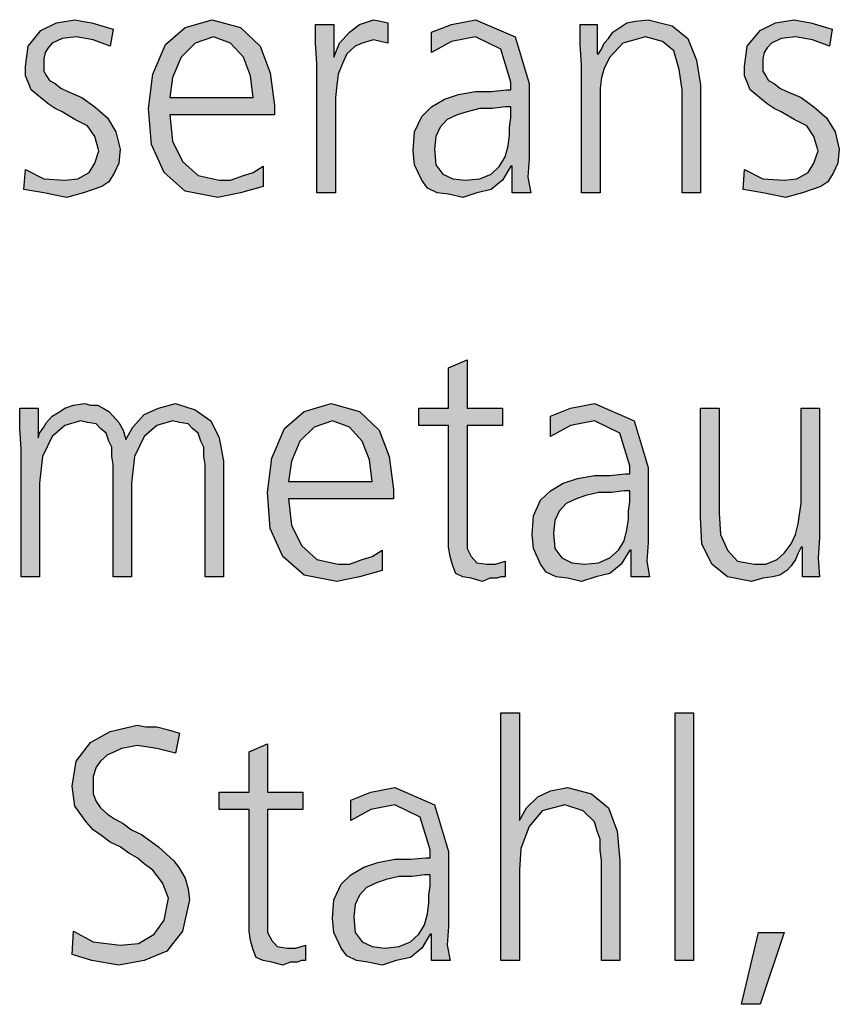
# Model space of a CAD drawing. Units: millimetres. Extents: x 14730 to 26963, y 9817 to 18761.
# Drawn here: x 18784 to 18994, y 15585 to 15837 of the extents above; entities that cross this region are included whole.
import ezdxf

# ---------------------------------------------------------------- set-up
doc = ezdxf.new("R2010")
doc.units = ezdxf.units.MM
doc.layers.add('1', color=7, linetype='Continuous')

msp = doc.modelspace()

# ---------------------------------------------------------------- hatches: boundary and pattern name
at = {"layer": '1', "linetype": 'Continuous'}
for points in [[(18785.4, 15798.64), (18790.12, 15796.24), (18795.56, 15795.84), (18798.83, 15796.24), (18801.73, 15797.84), (18803.19, 15800.24), (18804.27, 15803.43), (18803.19, 15807.03), (18801.37, 15809.83), (18798.1, 15811.43), (18794.84, 15813.43), (18793.02, 15814.23), (18791.21, 15815.43), (18789.76, 15816.63), (18788.31, 15817.83), (18786.85, 15819.02), (18786.13, 15821.02), (18785.4, 15822.62), (18785.4, 15825.02), (18786.13, 15830.22), (18789.39, 15834.21), (18793.39, 15836.21), (18798.1, 15837.01), (18799.92, 15836.61), (18802.46, 15836.21), (18805, 15835.41), (18807.9, 15834.61), (18807.18, 15830.22), (18802.82, 15831.82), (18798.47, 15832.62), (18794.84, 15832.22), (18792.3, 15831.02), (18791.21, 15829.82), (18790.48, 15828.62), (18790.12, 15827.02), (18790.12, 15825.02), (18790.12, 15823.82), (18790.85, 15822.62), (18791.57, 15821.42), (18793.02, 15820.62), (18794.48, 15819.42), (18796.29, 15818.62), (18798.1, 15817.83), (18799.92, 15817.03), (18803.19, 15814.63), (18806.45, 15811.83), (18808.63, 15808.23), (18809.72, 15803.83), (18809.35, 15800.24), (18808.27, 15797.84), (18806.81, 15795.44), (18805, 15794.24), (18800.28, 15792.64), (18795.93, 15791.44), (18790.12, 15792.64), (18785.04, 15793.44)], [(18860.16, 15825.82), (18859.8, 15831.02), (18859.8, 15835.81), (18864.52, 15835.81), (18864.52, 15827.42), (18865.97, 15831.02), (18868.51, 15833.82), (18871.05, 15835.81), (18874.68, 15837.01), (18876.49, 15836.61), (18878.31, 15836.21), (18878.31, 15831.02), (18876.49, 15831.42), (18874.68, 15831.82), (18871.77, 15831.02), (18869.96, 15830.22), (18867.78, 15828.22), (18866.69, 15825.82), (18865.6, 15823.02), (18865.24, 15820.22), (18864.88, 15817.03), (18864.88, 15814.23), (18864.88, 15792.64), (18860.16, 15792.64)], [(18928.02, 15825.42), (18927.66, 15830.62), (18927.66, 15835.81), (18932.02, 15835.81), (18932.02, 15828.22), (18932.38, 15828.22), (18933.1, 15829.42), (18933.83, 15831.02), (18934.92, 15832.22), (18936.01, 15833.82), (18937.82, 15835.01), (18939.64, 15836.21), (18941.81, 15836.61), (18945.08, 15837.01), (18951.25, 15835.41), (18955.24, 15832.22), (18957.42, 15826.62), (18958.51, 15820.22), (18958.51, 15792.64), (18953.79, 15792.64), (18953.79, 15819.02), (18953.06, 15824.22), (18951.61, 15829.02), (18948.71, 15831.42), (18944.35, 15832.62), (18938.55, 15831.02), (18935.28, 15827.42), (18933.83, 15824.62), (18933.1, 15822.22), (18932.74, 15819.42), (18932.74, 15816.63), (18932.74, 15792.64), (18928.02, 15792.64)], [(18969.76, 15798.64), (18974.48, 15796.24), (18979.92, 15795.84), (18983.19, 15796.24), (18986.09, 15797.84), (18987.54, 15800.24), (18988.63, 15803.43), (18987.54, 15807.03), (18985.73, 15809.83), (18982.46, 15811.43), (18979.19, 15813.43), (18977.38, 15814.23), (18975.56, 15815.43), (18974.11, 15816.63), (18972.66, 15817.83), (18971.21, 15819.02), (18970.48, 15821.02), (18969.76, 15822.62), (18969.76, 15825.02), (18970.48, 15830.22), (18973.75, 15834.21), (18977.74, 15836.21), (18982.46, 15837.01), (18984.27, 15836.61), (18986.81, 15836.21), (18989.35, 15835.41), (18992.26, 15834.61), (18991.53, 15830.22), (18987.18, 15831.82), (18982.82, 15832.62), (18979.19, 15832.22), (18976.65, 15831.02), (18975.56, 15829.82), (18974.84, 15828.62), (18974.48, 15827.02), (18974.48, 15825.02), (18974.48, 15823.82), (18975.2, 15822.62), (18975.93, 15821.42), (18977.38, 15820.62), (18978.83, 15819.42), (18980.64, 15818.62), (18982.46, 15817.83), (18984.27, 15817.03), (18987.54, 15814.63), (18990.81, 15811.83), (18992.98, 15808.23), (18994.07, 15803.83), (18993.71, 15800.24), (18992.62, 15797.84), (18991.17, 15795.44), (18989.35, 15794.24), (18984.64, 15792.64), (18980.28, 15791.44), (18974.48, 15792.64), (18969.39, 15793.44)], [(18907.7, 15732.98), (18898.63, 15732.98), (18898.63, 15704.6), (18898.63, 15701.4), (18899.72, 15699.4), (18901.17, 15697.8), (18903.71, 15697.4), (18905.89, 15697.4), (18908.43, 15698.2), (18908.43, 15694.2), (18907.34, 15694.2), (18906.25, 15693.8), (18904.44, 15693.8), (18902.62, 15693), (18899.72, 15693.8), (18897.54, 15694.2), (18895.73, 15695), (18895, 15697), (18894.27, 15699.4), (18893.91, 15701.8), (18893.91, 15704.2), (18893.91, 15707.4), (18893.91, 15732.98), (18886.29, 15732.98), (18886.29, 15737.38), (18893.91, 15737.38), (18893.91, 15747.77), (18898.63, 15749.77), (18898.63, 15737.38), (18907.7, 15737.38)], [(18831.49, 15694.2), (18831.49, 15722.99), (18831.13, 15724.98), (18831.13, 15727.38), (18830.4, 15728.98), (18829.68, 15730.98), (18828.23, 15732.18), (18827.14, 15733.38), (18824.96, 15733.78), (18823.14, 15734.18), (18819.15, 15732.98), (18815.89, 15730.18), (18813.35, 15724.98), (18812.62, 15718.19), (18812.62, 15694.2), (18807.9, 15694.2), (18807.9, 15722.99), (18807.54, 15724.98), (18807.54, 15727.38), (18806.81, 15728.98), (18806.09, 15730.98), (18804.64, 15732.18), (18803.55, 15733.38), (18801.37, 15733.78), (18799.56, 15734.18), (18795.56, 15732.98), (18792.3, 15730.18), (18789.76, 15724.98), (18789.03, 15718.19), (18789.03, 15694.2), (18784.31, 15694.2), (18784.31, 15726.98), (18783.95, 15732.18), (18783.95, 15737.38), (18788.67, 15737.38), (18788.67, 15730.18), (18788.67, 15729.78), (18789.03, 15730.98), (18790.12, 15732.58), (18790.85, 15733.78), (18792.3, 15735.38), (18793.75, 15736.18), (18795.56, 15737.38), (18797.74, 15738.18), (18800.64, 15738.58), (18802.1, 15738.18), (18803.91, 15738.18), (18805.36, 15737.38), (18806.81, 15736.58), (18807.9, 15735.38), (18809.35, 15733.78), (18810.44, 15731.78), (18811.17, 15729.38), (18812.98, 15732.58), (18815.89, 15735.78), (18819.52, 15737.38), (18823.87, 15738.58), (18828.95, 15736.98), (18832.94, 15734.18), (18835.12, 15729.78), (18836.21, 15723.79), (18836.21, 15694.2)], [(18988.99, 15704.2), (18988.63, 15699), (18988.99, 15694.2), (18984.64, 15694.2), (18984.64, 15701.8), (18984.27, 15701.8), (18983.55, 15700.2), (18982.82, 15698.6), (18981.73, 15697), (18980.64, 15695.8), (18978.83, 15694.6), (18977.02, 15694.2), (18974.48, 15693.8), (18971.57, 15693), (18965.4, 15694.2), (18961.41, 15697.4), (18958.87, 15702.6), (18958.51, 15709.39), (18958.51, 15737.38), (18963.23, 15737.38), (18963.23, 15710.59), (18963.59, 15705), (18965.4, 15701), (18967.94, 15698.2), (18972.3, 15697.4), (18975.2, 15697.4), (18978.1, 15698.6), (18979.92, 15700.2), (18981.73, 15702.6), (18982.82, 15705), (18983.55, 15707.8), (18983.91, 15710.19), (18984.27, 15712.99), (18984.27, 15737.38), (18988.99, 15737.38)], [(18907.34, 15659.33), (18912.06, 15659.33), (18912.06, 15631.74), (18913.87, 15634.94), (18916.77, 15637.74), (18920.04, 15639.34), (18924.39, 15640.14), (18930.56, 15638.54), (18934.92, 15634.94), (18937.1, 15628.95), (18937.82, 15621.35), (18937.82, 15595.77), (18933.1, 15595.77), (18933.1, 15621.35), (18932.74, 15624.15), (18932.74, 15626.95), (18932.02, 15628.95), (18931.29, 15631.34), (18928.39, 15634.14), (18923.67, 15635.74), (18917.86, 15634.14), (18914.6, 15630.14), (18912.42, 15624.55), (18912.06, 15618.95), (18912.06, 15595.77), (18907.34, 15595.77)], [(18951.98, 15659.33), (18956.69, 15659.33), (18956.69, 15595.77), (18951.98, 15595.77)], [(18797.74, 15603.36), (18802.82, 15600.56), (18809.72, 15599.76), (18814.44, 15600.16), (18818.43, 15602.56), (18820.97, 15606.16), (18822.06, 15611.76), (18820.6, 15615.75), (18818.06, 15618.95), (18815.89, 15620.55), (18814.07, 15622.15), (18811.89, 15623.35), (18809.72, 15624.95), (18807.18, 15626.15), (18805, 15627.75), (18802.82, 15629.34), (18801.01, 15631.34), (18798.1, 15635.34), (18797.38, 15640.54), (18798.47, 15646.93), (18802.1, 15651.73), (18807.18, 15654.53), (18814.07, 15656.13), (18816.25, 15655.73), (18819.15, 15655.73), (18822.06, 15654.93), (18824.96, 15654.13), (18823.87, 15648.93), (18819.15, 15650.13), (18814.07, 15650.93), (18811.89, 15650.53), (18810.08, 15650.13), (18808.27, 15649.33), (18806.45, 15648.53), (18804.64, 15646.93), (18803.55, 15645.33), (18802.82, 15642.94), (18802.82, 15640.54), (18802.82, 15638.54), (18803.55, 15636.54), (18804.64, 15634.94), (18806.45, 15633.34), (18808.27, 15632.14), (18810.44, 15630.94), (18812.62, 15629.34), (18815.16, 15628.15), (18819.52, 15624.95), (18823.51, 15621.35), (18824.96, 15619.35), (18826.41, 15616.95), (18827.14, 15614.15), (18827.5, 15611.36), (18825.69, 15603.36), (18821.69, 15598.16), (18815.89, 15595.77), (18809.35, 15594.57), (18802.46, 15595.77), (18797.38, 15597.37)], [(18856.53, 15634.54), (18847.46, 15634.54), (18847.46, 15606.16), (18847.46, 15602.96), (18848.55, 15600.96), (18850, 15599.36), (18852.54, 15598.96), (18854.72, 15598.96), (18857.26, 15599.76), (18857.26, 15595.77), (18856.17, 15595.77), (18855.08, 15595.37), (18853.27, 15595.37), (18851.45, 15594.57), (18848.55, 15595.37), (18846.37, 15595.77), (18844.56, 15596.57), (18843.83, 15598.56), (18843.1, 15600.96), (18842.74, 15603.36), (18842.74, 15605.76), (18842.74, 15608.96), (18842.74, 15634.54), (18835.12, 15634.54), (18835.12, 15638.94), (18842.74, 15638.94), (18842.74, 15649.33), (18847.46, 15651.33), (18847.46, 15638.94), (18856.53, 15638.94)], [(18973.39, 15602.96), (18979.92, 15602.96), (18973.75, 15584.57), (18969.03, 15584.57)]]:
    msp.add_hatch(color=3, dxfattribs=at).paths.add_polyline_path(points)
h = msp.add_hatch(color=3, dxfattribs=at)
h.paths.add_polyline_path([(18846.37, 15794.24), (18840.56, 15792.64), (18834.76, 15791.44), (18826.41, 15793.04), (18820.97, 15797.84), (18817.7, 15805.03), (18816.98, 15814.23), (18818.06, 15823.02), (18821.33, 15830.62), (18826.41, 15835.01), (18833.31, 15837.01), (18840.56, 15835.01), (18845.64, 15830.22), (18848.19, 15823.42), (18849.27, 15815.03), (18849.27, 15812.63), (18822.42, 15812.63), (18823.14, 15805.83), (18825.69, 15800.64), (18829.68, 15797.04), (18835.12, 15795.84), (18838.02, 15795.84), (18841.29, 15797.04), (18843.83, 15797.84), (18846.37, 15799.44)])
h.paths.add_polyline_path([(18843.83, 15817.03), (18843.1, 15822.62), (18841.29, 15827.42), (18838.02, 15831.02), (18833.67, 15832.62), (18828.95, 15831.02), (18825.32, 15827.42), (18823.14, 15822.22), (18822.42, 15817.03)], flags=16)
h = msp.add_hatch(color=3, dxfattribs=at)
h.paths.add_polyline_path([(18910.24, 15799.44), (18909.88, 15799.44), (18907.7, 15795.84), (18904.8, 15793.44), (18901.17, 15792.64), (18897.54, 15791.44), (18893.91, 15792.24), (18891.01, 15792.64), (18888.47, 15793.84), (18887.02, 15795.84), (18885.2, 15799.84), (18884.84, 15803.43), (18885.2, 15808.23), (18887.02, 15812.23), (18889.56, 15814.63), (18892.82, 15816.63), (18896.45, 15817.83), (18900.81, 15818.62), (18904.8, 15818.62), (18908.79, 15819.02), (18909.88, 15819.02), (18909.88, 15821.02), (18907.34, 15829.42), (18900.81, 15832.62), (18894.64, 15831.42), (18889.56, 15828.62), (18889.56, 15833.82), (18894.64, 15835.81), (18900.81, 15837.01), (18910.97, 15832.62), (18914.6, 15820.62), (18914.6, 15801.44), (18914.23, 15796.64), (18914.96, 15792.64), (18910.24, 15792.64)])
h.paths.add_polyline_path([(18909.88, 15814.63), (18908.43, 15814.63), (18905.16, 15814.23), (18901.89, 15814.23), (18898.63, 15813.43), (18896.09, 15812.63), (18893.55, 15811.43), (18891.73, 15809.43), (18890.64, 15807.03), (18890.28, 15803.83), (18890.64, 15799.84), (18892.46, 15797.44), (18895, 15796.24), (18898.27, 15795.84), (18901.89, 15796.24), (18904.8, 15797.44), (18906.98, 15799.44), (18908.43, 15801.84), (18909.15, 15804.63), (18909.52, 15807.43), (18909.52, 15809.43), (18909.88, 15811.83)], flags=16)
h = msp.add_hatch(color=3, dxfattribs=at)
h.paths.add_polyline_path([(18876.85, 15695.8), (18871.05, 15694.2), (18865.24, 15693), (18856.89, 15694.6), (18851.45, 15699.4), (18848.19, 15706.6), (18847.46, 15715.79), (18848.55, 15724.58), (18851.81, 15732.18), (18856.89, 15736.58), (18863.79, 15738.58), (18871.05, 15736.58), (18876.13, 15731.78), (18878.67, 15724.98), (18879.76, 15716.59), (18879.76, 15714.19), (18852.9, 15714.19), (18853.63, 15707.4), (18856.17, 15702.2), (18860.16, 15698.6), (18865.6, 15697.4), (18868.51, 15697.4), (18871.77, 15698.6), (18874.31, 15699.4), (18876.85, 15701)])
h.paths.add_polyline_path([(18874.31, 15718.59), (18873.59, 15724.18), (18871.77, 15728.98), (18868.51, 15732.58), (18864.15, 15734.18), (18859.44, 15732.58), (18855.81, 15728.98), (18853.63, 15723.79), (18852.9, 15718.59)], flags=16)
h = msp.add_hatch(color=3, dxfattribs=at)
h.paths.add_polyline_path([(18940.73, 15701), (18940.36, 15701), (18938.19, 15697.4), (18935.28, 15695), (18931.65, 15694.2), (18928.02, 15693), (18924.39, 15693.8), (18921.49, 15694.2), (18918.95, 15695.4), (18917.5, 15697.4), (18915.69, 15701.4), (18915.32, 15705), (18915.69, 15709.79), (18917.5, 15713.79), (18920.04, 15716.19), (18923.31, 15718.19), (18926.94, 15719.39), (18931.29, 15720.19), (18935.28, 15720.19), (18939.27, 15720.59), (18940.36, 15720.59), (18940.36, 15722.59), (18937.82, 15730.98), (18931.29, 15734.18), (18925.12, 15732.98), (18920.04, 15730.18), (18920.04, 15735.38), (18925.12, 15737.38), (18931.29, 15738.58), (18941.45, 15734.18), (18945.08, 15722.19), (18945.08, 15703), (18944.72, 15698.2), (18945.44, 15694.2), (18940.73, 15694.2)])
h.paths.add_polyline_path([(18940.36, 15716.19), (18938.91, 15716.19), (18935.64, 15715.79), (18932.38, 15715.79), (18929.11, 15714.99), (18926.57, 15714.19), (18924.03, 15712.99), (18922.22, 15710.99), (18921.13, 15708.59), (18920.77, 15705.4), (18921.13, 15701.4), (18922.94, 15699), (18925.48, 15697.8), (18928.75, 15697.4), (18932.38, 15697.8), (18935.28, 15699), (18937.46, 15701), (18938.91, 15703.4), (18939.64, 15706.2), (18940, 15708.99), (18940, 15710.99), (18940.36, 15713.39)], flags=16)
h = msp.add_hatch(color=3, dxfattribs=at)
h.paths.add_polyline_path([(18889.56, 15602.56), (18889.19, 15602.56), (18887.02, 15598.96), (18884.11, 15596.57), (18880.48, 15595.77), (18876.85, 15594.57), (18873.23, 15595.37), (18870.32, 15595.77), (18867.78, 15596.97), (18866.33, 15598.96), (18864.52, 15602.96), (18864.15, 15606.56), (18864.52, 15611.36), (18866.33, 15615.35), (18868.87, 15617.75), (18872.14, 15619.75), (18875.77, 15620.95), (18880.12, 15621.75), (18884.11, 15621.75), (18888.1, 15622.15), (18889.19, 15622.15), (18889.19, 15624.15), (18886.65, 15632.54), (18880.12, 15635.74), (18873.95, 15634.54), (18868.87, 15631.74), (18868.87, 15636.94), (18873.95, 15638.94), (18880.12, 15640.14), (18890.28, 15635.74), (18893.91, 15623.75), (18893.91, 15604.56), (18893.55, 15599.76), (18894.27, 15595.77), (18889.56, 15595.77)])
h.paths.add_polyline_path([(18889.19, 15617.75), (18887.74, 15617.75), (18884.48, 15617.35), (18881.21, 15617.35), (18877.94, 15616.55), (18875.4, 15615.75), (18872.86, 15614.55), (18871.05, 15612.56), (18869.96, 15610.16), (18869.6, 15606.96), (18869.96, 15602.96), (18871.77, 15600.56), (18874.31, 15599.36), (18877.58, 15598.96), (18881.21, 15599.36), (18884.11, 15600.56), (18886.29, 15602.56), (18887.74, 15604.96), (18888.47, 15607.76), (18888.83, 15610.56), (18888.83, 15612.56), (18889.19, 15614.95)], flags=16)

# ---------------------------------------------------------------- linework, layer by layer
at = {"layer": '1', "color": 3, "linetype": 'Continuous'}
for p, q in [((18789.39, 15834.21), (18793.39, 15836.21)), ((18793.39, 15836.21), (18798.1, 15837.01)), ((18798.1, 15837.01), (18799.92, 15836.61)), ((18799.92, 15836.61), (18802.46, 15836.21)), ((18802.46, 15836.21), (18805, 15835.41)), ((18826.41, 15835.01), (18833.31, 15837.01)), ((18833.31, 15837.01), (18840.56, 15835.01)), ((18859.8, 15835.81), (18864.52, 15835.81)), ((18859.8, 15831.02), (18859.8, 15835.81)), ((18864.52, 15835.81), (18864.52, 15827.42)), ((18868.51, 15833.82), (18871.05, 15835.81)), ((18871.05, 15835.81), (18874.68, 15837.01)), ((18874.68, 15837.01), (18876.49, 15836.61)), ((18876.49, 15836.61), (18878.31, 15836.21)), ((18878.31, 15836.21), (18878.31, 15831.02)), ((18889.56, 15833.82), (18894.64, 15835.81)), ((18894.64, 15835.81), (18900.81, 15837.01)), ((18900.81, 15837.01), (18910.97, 15832.62)), ((18927.66, 15835.81), (18932.02, 15835.81)), ((18927.66, 15830.62), (18927.66, 15835.81)), ((18932.02, 15835.81), (18932.02, 15828.22)), ((18937.82, 15835.01), (18939.64, 15836.21)), ((18939.64, 15836.21), (18941.81, 15836.61)), ((18941.81, 15836.61), (18945.08, 15837.01)), ((18945.08, 15837.01), (18951.25, 15835.41)), ((18973.75, 15834.21), (18977.74, 15836.21)), ((18977.74, 15836.21), (18982.46, 15837.01)), ((18982.46, 15837.01), (18984.27, 15836.61)), ((18984.27, 15836.61), (18986.81, 15836.21)), ((18986.81, 15836.21), (18989.35, 15835.41)), ((18786.13, 15830.22), (18789.39, 15834.21)), ((18805, 15835.41), (18807.9, 15834.61)), ((18807.9, 15834.61), (18807.18, 15830.22)), ((18821.33, 15830.62), (18826.41, 15835.01)), ((18840.56, 15835.01), (18845.64, 15830.22)), ((18865.97, 15831.02), (18868.51, 15833.82)), ((18889.56, 15828.62), (18889.56, 15833.82)), ((18934.92, 15832.22), (18936.01, 15833.82)), ((18936.01, 15833.82), (18937.82, 15835.01)), ((18951.25, 15835.41), (18955.24, 15832.22)), ((18970.48, 15830.22), (18973.75, 15834.21)), ((18989.35, 15835.41), (18992.26, 15834.61)), ((18992.26, 15834.61), (18991.53, 15830.22)), ((18792.3, 15831.02), (18791.21, 15829.82)), ((18794.84, 15832.22), (18792.3, 15831.02)), ((18798.47, 15832.62), (18794.84, 15832.22)), ((18802.82, 15831.82), (18798.47, 15832.62)), ((18807.18, 15830.22), (18802.82, 15831.82)), ((18818.06, 15823.02), (18821.33, 15830.62)), ((18828.95, 15831.02), (18825.32, 15827.42)), ((18833.67, 15832.62), (18828.95, 15831.02)), ((18838.02, 15831.02), (18833.67, 15832.62)), ((18841.29, 15827.42), (18838.02, 15831.02)), ((18860.16, 15825.82), (18859.8, 15831.02)), ((18864.52, 15827.42), (18865.97, 15831.02)), ((18871.77, 15831.02), (18869.96, 15830.22)), ((18874.68, 15831.82), (18871.77, 15831.02)), ((18876.49, 15831.42), (18874.68, 15831.82)), ((18878.31, 15831.02), (18876.49, 15831.42)), ((18894.64, 15831.42), (18889.56, 15828.62)), ((18900.81, 15832.62), (18894.64, 15831.42)), ((18907.34, 15829.42), (18900.81, 15832.62)), ((18910.97, 15832.62), (18914.6, 15820.62)), ((18928.02, 15825.42), (18927.66, 15830.62)), ((18933.1, 15829.42), (18933.83, 15831.02)), ((18933.83, 15831.02), (18934.92, 15832.22)), ((18938.55, 15831.02), (18935.28, 15827.42)), ((18944.35, 15832.62), (18938.55, 15831.02)), ((18948.71, 15831.42), (18944.35, 15832.62)), ((18951.61, 15829.02), (18948.71, 15831.42)), ((18955.24, 15832.22), (18957.42, 15826.62)), ((18976.65, 15831.02), (18975.56, 15829.82)), ((18979.19, 15832.22), (18976.65, 15831.02)), ((18982.82, 15832.62), (18979.19, 15832.22)), ((18987.18, 15831.82), (18982.82, 15832.62)), ((18991.53, 15830.22), (18987.18, 15831.82)), ((18785.4, 15825.02), (18786.13, 15830.22)), ((18790.48, 15828.62), (18790.12, 15827.02)), ((18791.21, 15829.82), (18790.48, 15828.62)), ((18845.64, 15830.22), (18848.19, 15823.42)), ((18867.78, 15828.22), (18866.69, 15825.82)), ((18869.96, 15830.22), (18867.78, 15828.22)), ((18909.88, 15821.02), (18907.34, 15829.42)), ((18932.02, 15828.22), (18932.38, 15828.22)), ((18932.38, 15828.22), (18933.1, 15829.42)), ((18953.06, 15824.22), (18951.61, 15829.02)), ((18969.76, 15825.02), (18970.48, 15830.22)), ((18974.84, 15828.62), (18974.48, 15827.02)), ((18975.56, 15829.82), (18974.84, 15828.62)), ((18790.12, 15827.02), (18790.12, 15825.02)), ((18825.32, 15827.42), (18823.14, 15822.22)), ((18843.1, 15822.62), (18841.29, 15827.42)), ((18860.16, 15792.64), (18860.16, 15825.82)), ((18866.69, 15825.82), (18865.6, 15823.02)), ((18935.28, 15827.42), (18933.83, 15824.62)), ((18957.42, 15826.62), (18958.51, 15820.22)), ((18974.48, 15827.02), (18974.48, 15825.02)), ((18785.4, 15822.62), (18785.4, 15825.02)), ((18790.12, 15825.02), (18790.12, 15823.82)), ((18790.12, 15823.82), (18790.85, 15822.62)), ((18816.98, 15814.23), (18818.06, 15823.02)), ((18848.19, 15823.42), (18849.27, 15815.03)), ((18865.6, 15823.02), (18865.24, 15820.22)), ((18928.02, 15792.64), (18928.02, 15825.42)), ((18933.83, 15824.62), (18933.1, 15822.22)), ((18953.79, 15819.02), (18953.06, 15824.22)), ((18969.76, 15822.62), (18969.76, 15825.02)), ((18974.48, 15825.02), (18974.48, 15823.82)), ((18974.48, 15823.82), (18975.2, 15822.62)), ((18786.13, 15821.02), (18785.4, 15822.62)), ((18786.85, 15819.02), (18786.13, 15821.02)), ((18790.85, 15822.62), (18791.57, 15821.42)), ((18791.57, 15821.42), (18793.02, 15820.62)), ((18793.02, 15820.62), (18794.48, 15819.42)), ((18823.14, 15822.22), (18822.42, 15817.03)), ((18843.83, 15817.03), (18843.1, 15822.62)), ((18909.88, 15819.02), (18909.88, 15821.02)), ((18914.6, 15820.62), (18914.6, 15801.44)), ((18933.1, 15822.22), (18932.74, 15819.42)), ((18970.48, 15821.02), (18969.76, 15822.62)), ((18971.21, 15819.02), (18970.48, 15821.02)), ((18975.2, 15822.62), (18975.93, 15821.42)), ((18975.93, 15821.42), (18977.38, 15820.62)), ((18977.38, 15820.62), (18978.83, 15819.42)), ((18788.31, 15817.83), (18786.85, 15819.02)), ((18794.48, 15819.42), (18796.29, 15818.62)), ((18796.29, 15818.62), (18798.1, 15817.83)), ((18865.24, 15820.22), (18864.88, 15817.03)), ((18896.45, 15817.83), (18900.81, 15818.62)), ((18900.81, 15818.62), (18904.8, 15818.62)), ((18904.8, 15818.62), (18908.79, 15819.02)), ((18908.79, 15819.02), (18909.88, 15819.02)), ((18932.74, 15819.42), (18932.74, 15816.63)), ((18953.79, 15792.64), (18953.79, 15819.02)), ((18958.51, 15820.22), (18958.51, 15792.64)), ((18972.66, 15817.83), (18971.21, 15819.02)), ((18978.83, 15819.42), (18980.64, 15818.62)), ((18980.64, 15818.62), (18982.46, 15817.83)), ((18789.76, 15816.63), (18788.31, 15817.83)), ((18791.21, 15815.43), (18789.76, 15816.63)), ((18793.02, 15814.23), (18791.21, 15815.43)), ((18798.1, 15817.83), (18799.92, 15817.03)), ((18799.92, 15817.03), (18803.19, 15814.63)), ((18822.42, 15817.03), (18843.83, 15817.03)), ((18864.88, 15817.03), (18864.88, 15814.23)), ((18889.56, 15814.63), (18892.82, 15816.63)), ((18892.82, 15816.63), (18896.45, 15817.83)), ((18932.74, 15816.63), (18932.74, 15792.64)), ((18974.11, 15816.63), (18972.66, 15817.83)), ((18975.56, 15815.43), (18974.11, 15816.63)), ((18977.38, 15814.23), (18975.56, 15815.43)), ((18982.46, 15817.83), (18984.27, 15817.03)), ((18984.27, 15817.03), (18987.54, 15814.63)), ((18794.84, 15813.43), (18793.02, 15814.23)), ((18798.1, 15811.43), (18794.84, 15813.43)), ((18803.19, 15814.63), (18806.45, 15811.83)), ((18817.7, 15805.03), (18816.98, 15814.23)), ((18849.27, 15815.03), (18849.27, 15812.63)), ((18864.88, 15814.23), (18864.88, 15792.64)), ((18887.02, 15812.23), (18889.56, 15814.63)), ((18898.63, 15813.43), (18896.09, 15812.63)), ((18901.89, 15814.23), (18898.63, 15813.43)), ((18905.16, 15814.23), (18901.89, 15814.23)), ((18908.43, 15814.63), (18905.16, 15814.23)), ((18909.88, 15814.63), (18908.43, 15814.63)), ((18909.88, 15811.83), (18909.88, 15814.63)), ((18979.19, 15813.43), (18977.38, 15814.23)), ((18982.46, 15811.43), (18979.19, 15813.43)), ((18987.54, 15814.63), (18990.81, 15811.83)), ((18801.37, 15809.83), (18798.1, 15811.43)), ((18806.45, 15811.83), (18808.63, 15808.23)), ((18822.42, 15812.63), (18823.14, 15805.83)), ((18849.27, 15812.63), (18822.42, 15812.63)), ((18885.2, 15808.23), (18887.02, 15812.23)), ((18893.55, 15811.43), (18891.73, 15809.43)), ((18896.09, 15812.63), (18893.55, 15811.43)), ((18909.52, 15809.43), (18909.88, 15811.83)), ((18985.73, 15809.83), (18982.46, 15811.43)), ((18990.81, 15811.83), (18992.98, 15808.23)), ((18803.19, 15807.03), (18801.37, 15809.83)), ((18808.63, 15808.23), (18809.72, 15803.83)), ((18884.84, 15803.43), (18885.2, 15808.23)), ((18891.73, 15809.43), (18890.64, 15807.03)), ((18909.52, 15807.43), (18909.52, 15809.43)), ((18987.54, 15807.03), (18985.73, 15809.83)), ((18992.98, 15808.23), (18994.07, 15803.83)), ((18804.27, 15803.43), (18803.19, 15807.03)), ((18823.14, 15805.83), (18825.69, 15800.64)), ((18890.64, 15807.03), (18890.28, 15803.83)), ((18909.15, 15804.63), (18909.52, 15807.43)), ((18988.63, 15803.43), (18987.54, 15807.03)), ((18803.19, 15800.24), (18804.27, 15803.43)), ((18809.72, 15803.83), (18809.35, 15800.24)), ((18820.97, 15797.84), (18817.7, 15805.03)), ((18885.2, 15799.84), (18884.84, 15803.43)), ((18890.28, 15803.83), (18890.64, 15799.84)), ((18908.43, 15801.84), (18909.15, 15804.63)), ((18987.54, 15800.24), (18988.63, 15803.43)), ((18994.07, 15803.83), (18993.71, 15800.24)), ((18801.73, 15797.84), (18803.19, 15800.24)), ((18809.35, 15800.24), (18808.27, 15797.84)), ((18825.69, 15800.64), (18829.68, 15797.04)), ((18906.98, 15799.44), (18908.43, 15801.84)), ((18914.6, 15801.44), (18914.23, 15796.64)), ((18986.09, 15797.84), (18987.54, 15800.24)), ((18993.71, 15800.24), (18992.62, 15797.84)), ((18785.04, 15793.44), (18785.4, 15798.64)), ((18785.4, 15798.64), (18790.12, 15796.24)), ((18798.83, 15796.24), (18801.73, 15797.84)), ((18808.27, 15797.84), (18806.81, 15795.44)), ((18826.41, 15793.04), (18820.97, 15797.84)), ((18841.29, 15797.04), (18843.83, 15797.84)), ((18843.83, 15797.84), (18846.37, 15799.44)), ((18846.37, 15799.44), (18846.37, 15794.24)), ((18887.02, 15795.84), (18885.2, 15799.84)), ((18890.64, 15799.84), (18892.46, 15797.44)), ((18904.8, 15797.44), (18906.98, 15799.44)), ((18909.88, 15799.44), (18907.7, 15795.84)), ((18910.24, 15799.44), (18909.88, 15799.44)), ((18910.24, 15792.64), (18910.24, 15799.44)), ((18969.39, 15793.44), (18969.76, 15798.64)), ((18969.76, 15798.64), (18974.48, 15796.24)), ((18983.19, 15796.24), (18986.09, 15797.84)), ((18992.62, 15797.84), (18991.17, 15795.44)), ((18790.12, 15796.24), (18795.56, 15795.84)), ((18795.56, 15795.84), (18798.83, 15796.24)), ((18806.81, 15795.44), (18805, 15794.24)), ((18829.68, 15797.04), (18835.12, 15795.84)), ((18835.12, 15795.84), (18838.02, 15795.84)), ((18838.02, 15795.84), (18841.29, 15797.04)), ((18888.47, 15793.84), (18887.02, 15795.84)), ((18892.46, 15797.44), (18895, 15796.24)), ((18895, 15796.24), (18898.27, 15795.84)), ((18898.27, 15795.84), (18901.89, 15796.24)), ((18901.89, 15796.24), (18904.8, 15797.44)), ((18907.7, 15795.84), (18904.8, 15793.44)), ((18914.23, 15796.64), (18914.96, 15792.64)), ((18974.48, 15796.24), (18979.92, 15795.84)), ((18979.92, 15795.84), (18983.19, 15796.24)), ((18991.17, 15795.44), (18989.35, 15794.24)), ((18790.12, 15792.64), (18785.04, 15793.44)), ((18795.93, 15791.44), (18790.12, 15792.64)), ((18800.28, 15792.64), (18795.93, 15791.44)), ((18805, 15794.24), (18800.28, 15792.64)), ((18834.76, 15791.44), (18826.41, 15793.04)), ((18840.56, 15792.64), (18834.76, 15791.44)), ((18846.37, 15794.24), (18840.56, 15792.64)), ((18864.88, 15792.64), (18860.16, 15792.64)), ((18891.01, 15792.64), (18888.47, 15793.84)), ((18893.91, 15792.24), (18891.01, 15792.64)), ((18901.17, 15792.64), (18897.54, 15791.44)), ((18904.8, 15793.44), (18901.17, 15792.64)), ((18914.96, 15792.64), (18910.24, 15792.64)), ((18932.74, 15792.64), (18928.02, 15792.64)), ((18958.51, 15792.64), (18953.79, 15792.64)), ((18974.48, 15792.64), (18969.39, 15793.44)), ((18980.28, 15791.44), (18974.48, 15792.64)), ((18984.64, 15792.64), (18980.28, 15791.44)), ((18989.35, 15794.24), (18984.64, 15792.64)), ((18897.54, 15791.44), (18893.91, 15792.24)), ((18893.91, 15747.77), (18898.63, 15749.77)), ((18898.63, 15749.77), (18898.63, 15737.38)), ((18893.91, 15737.38), (18893.91, 15747.77)), ((18783.95, 15737.38), (18788.67, 15737.38)), ((18783.95, 15732.18), (18783.95, 15737.38)), ((18788.67, 15737.38), (18788.67, 15730.18)), ((18793.75, 15736.18), (18795.56, 15737.38)), ((18795.56, 15737.38), (18797.74, 15738.18)), ((18797.74, 15738.18), (18800.64, 15738.58)), ((18800.64, 15738.58), (18802.1, 15738.18)), ((18802.1, 15738.18), (18803.91, 15738.18)), ((18803.91, 15738.18), (18805.36, 15737.38)), ((18805.36, 15737.38), (18806.81, 15736.58)), ((18815.89, 15735.78), (18819.52, 15737.38)), ((18819.52, 15737.38), (18823.87, 15738.58)), ((18823.87, 15738.58), (18828.95, 15736.98)), ((18856.89, 15736.58), (18863.79, 15738.58)), ((18863.79, 15738.58), (18871.05, 15736.58)), ((18886.29, 15737.38), (18893.91, 15737.38)), ((18886.29, 15732.98), (18886.29, 15737.38)), ((18898.63, 15737.38), (18907.7, 15737.38)), ((18907.7, 15737.38), (18907.7, 15732.98)), ((18920.04, 15735.38), (18925.12, 15737.38)), ((18925.12, 15737.38), (18931.29, 15738.58)), ((18931.29, 15738.58), (18941.45, 15734.18)), ((18958.51, 15737.38), (18963.23, 15737.38)), ((18958.51, 15709.39), (18958.51, 15737.38)), ((18963.23, 15737.38), (18963.23, 15710.59)), ((18984.27, 15737.38), (18988.99, 15737.38)), ((18984.27, 15712.99), (18984.27, 15737.38)), ((18988.99, 15737.38), (18988.99, 15704.2)), ((18790.85, 15733.78), (18792.3, 15735.38)), ((18792.3, 15735.38), (18793.75, 15736.18)), ((18806.81, 15736.58), (18807.9, 15735.38)), ((18807.9, 15735.38), (18809.35, 15733.78)), ((18812.98, 15732.58), (18815.89, 15735.78)), ((18828.95, 15736.98), (18832.94, 15734.18)), ((18851.81, 15732.18), (18856.89, 15736.58)), ((18871.05, 15736.58), (18876.13, 15731.78)), ((18920.04, 15730.18), (18920.04, 15735.38)), ((18784.31, 15726.98), (18783.95, 15732.18)), ((18789.03, 15730.98), (18790.12, 15732.58)), ((18790.12, 15732.58), (18790.85, 15733.78)), ((18795.56, 15732.98), (18792.3, 15730.18)), ((18799.56, 15734.18), (18795.56, 15732.98)), ((18801.37, 15733.78), (18799.56, 15734.18)), ((18803.55, 15733.38), (18801.37, 15733.78)), ((18804.64, 15732.18), (18803.55, 15733.38)), ((18806.09, 15730.98), (18804.64, 15732.18)), ((18809.35, 15733.78), (18810.44, 15731.78)), ((18811.17, 15729.38), (18812.98, 15732.58)), ((18819.15, 15732.98), (18815.89, 15730.18)), ((18823.14, 15734.18), (18819.15, 15732.98)), ((18824.96, 15733.78), (18823.14, 15734.18)), ((18827.14, 15733.38), (18824.96, 15733.78)), ((18828.23, 15732.18), (18827.14, 15733.38)), ((18829.68, 15730.98), (18828.23, 15732.18)), ((18832.94, 15734.18), (18835.12, 15729.78)), ((18848.55, 15724.58), (18851.81, 15732.18)), ((18859.44, 15732.58), (18855.81, 15728.98)), ((18864.15, 15734.18), (18859.44, 15732.58)), ((18868.51, 15732.58), (18864.15, 15734.18)), ((18871.77, 15728.98), (18868.51, 15732.58)), ((18893.91, 15732.98), (18886.29, 15732.98)), ((18893.91, 15707.4), (18893.91, 15732.98)), ((18898.63, 15732.98), (18898.63, 15704.6)), ((18907.7, 15732.98), (18898.63, 15732.98)), ((18925.12, 15732.98), (18920.04, 15730.18)), ((18931.29, 15734.18), (18925.12, 15732.98)), ((18937.82, 15730.98), (18931.29, 15734.18)), ((18941.45, 15734.18), (18945.08, 15722.19)), ((18788.67, 15729.78), (18789.03, 15730.98)), ((18788.67, 15730.18), (18788.67, 15729.78)), ((18792.3, 15730.18), (18789.76, 15724.98)), ((18806.81, 15728.98), (18806.09, 15730.98)), ((18810.44, 15731.78), (18811.17, 15729.38)), ((18815.89, 15730.18), (18813.35, 15724.98)), ((18830.4, 15728.98), (18829.68, 15730.98)), ((18835.12, 15729.78), (18836.21, 15723.79)), ((18876.13, 15731.78), (18878.67, 15724.98)), ((18940.36, 15722.59), (18937.82, 15730.98)), ((18807.54, 15727.38), (18806.81, 15728.98)), ((18807.54, 15724.98), (18807.54, 15727.38)), ((18831.13, 15727.38), (18830.4, 15728.98)), ((18831.13, 15724.98), (18831.13, 15727.38)), ((18855.81, 15728.98), (18853.63, 15723.79)), ((18873.59, 15724.18), (18871.77, 15728.98)), ((18784.31, 15694.2), (18784.31, 15726.98)), ((18789.76, 15724.98), (18789.03, 15718.19)), ((18807.9, 15722.99), (18807.54, 15724.98)), ((18813.35, 15724.98), (18812.62, 15718.19)), ((18831.49, 15722.99), (18831.13, 15724.98)), ((18847.46, 15715.79), (18848.55, 15724.58)), ((18878.67, 15724.98), (18879.76, 15716.59)), ((18807.9, 15694.2), (18807.9, 15722.99)), ((18831.49, 15694.2), (18831.49, 15722.99)), ((18836.21, 15723.79), (18836.21, 15694.2)), ((18853.63, 15723.79), (18852.9, 15718.59)), ((18874.31, 15718.59), (18873.59, 15724.18)), ((18940.36, 15720.59), (18940.36, 15722.59)), ((18945.08, 15722.19), (18945.08, 15703)), ((18926.94, 15719.39), (18931.29, 15720.19)), ((18931.29, 15720.19), (18935.28, 15720.19)), ((18935.28, 15720.19), (18939.27, 15720.59)), ((18939.27, 15720.59), (18940.36, 15720.59)), ((18789.03, 15718.19), (18789.03, 15694.2)), ((18812.62, 15718.19), (18812.62, 15694.2)), ((18852.9, 15718.59), (18874.31, 15718.59)), ((18920.04, 15716.19), (18923.31, 15718.19)), ((18923.31, 15718.19), (18926.94, 15719.39)), ((18848.19, 15706.6), (18847.46, 15715.79)), ((18879.76, 15716.59), (18879.76, 15714.19)), ((18917.5, 15713.79), (18920.04, 15716.19)), ((18929.11, 15714.99), (18926.57, 15714.19)), ((18932.38, 15715.79), (18929.11, 15714.99)), ((18935.64, 15715.79), (18932.38, 15715.79)), ((18938.91, 15716.19), (18935.64, 15715.79)), ((18940.36, 15716.19), (18938.91, 15716.19)), ((18940.36, 15713.39), (18940.36, 15716.19)), ((18852.9, 15714.19), (18853.63, 15707.4)), ((18879.76, 15714.19), (18852.9, 15714.19)), ((18915.69, 15709.79), (18917.5, 15713.79)), ((18924.03, 15712.99), (18922.22, 15710.99)), ((18926.57, 15714.19), (18924.03, 15712.99)), ((18940, 15710.99), (18940.36, 15713.39)), ((18983.91, 15710.19), (18984.27, 15712.99)), ((18915.32, 15705), (18915.69, 15709.79)), ((18922.22, 15710.99), (18921.13, 15708.59)), ((18940, 15708.99), (18940, 15710.99)), ((18958.87, 15702.6), (18958.51, 15709.39)), ((18963.23, 15710.59), (18963.59, 15705)), ((18983.55, 15707.8), (18983.91, 15710.19)), ((18853.63, 15707.4), (18856.17, 15702.2)), ((18893.91, 15704.2), (18893.91, 15707.4)), ((18921.13, 15708.59), (18920.77, 15705.4)), ((18939.64, 15706.2), (18940, 15708.99)), ((18982.82, 15705), (18983.55, 15707.8)), ((18851.45, 15699.4), (18848.19, 15706.6)), ((18898.63, 15704.6), (18898.63, 15701.4)), ((18915.69, 15701.4), (18915.32, 15705)), ((18920.77, 15705.4), (18921.13, 15701.4)), ((18938.91, 15703.4), (18939.64, 15706.2)), ((18963.59, 15705), (18965.4, 15701)), ((18981.73, 15702.6), (18982.82, 15705)), ((18856.17, 15702.2), (18860.16, 15698.6)), ((18893.91, 15701.8), (18893.91, 15704.2)), ((18894.27, 15699.4), (18893.91, 15701.8)), ((18937.46, 15701), (18938.91, 15703.4)), ((18945.08, 15703), (18944.72, 15698.2)), ((18961.41, 15697.4), (18958.87, 15702.6)), ((18979.92, 15700.2), (18981.73, 15702.6)), ((18984.27, 15701.8), (18983.55, 15700.2)), ((18984.64, 15701.8), (18984.27, 15701.8)), ((18984.64, 15694.2), (18984.64, 15701.8)), ((18988.99, 15704.2), (18988.63, 15699)), ((18856.89, 15694.6), (18851.45, 15699.4)), ((18871.77, 15698.6), (18874.31, 15699.4)), ((18874.31, 15699.4), (18876.85, 15701)), ((18876.85, 15701), (18876.85, 15695.8)), ((18895, 15697), (18894.27, 15699.4)), ((18898.63, 15701.4), (18899.72, 15699.4)), ((18899.72, 15699.4), (18901.17, 15697.8)), ((18917.5, 15697.4), (18915.69, 15701.4)), ((18921.13, 15701.4), (18922.94, 15699)), ((18935.28, 15699), (18937.46, 15701)), ((18940.36, 15701), (18938.19, 15697.4)), ((18940.73, 15701), (18940.36, 15701)), ((18940.73, 15694.2), (18940.73, 15701)), ((18965.4, 15701), (18967.94, 15698.2)), ((18978.1, 15698.6), (18979.92, 15700.2)), ((18983.55, 15700.2), (18982.82, 15698.6)), ((18860.16, 15698.6), (18865.6, 15697.4)), ((18865.6, 15697.4), (18868.51, 15697.4)), ((18868.51, 15697.4), (18871.77, 15698.6)), ((18895.73, 15695), (18895, 15697)), ((18901.17, 15697.8), (18903.71, 15697.4)), ((18903.71, 15697.4), (18905.89, 15697.4)), ((18905.89, 15697.4), (18908.43, 15698.2)), ((18908.43, 15698.2), (18908.43, 15694.2)), ((18918.95, 15695.4), (18917.5, 15697.4)), ((18922.94, 15699), (18925.48, 15697.8)), ((18925.48, 15697.8), (18928.75, 15697.4)), ((18928.75, 15697.4), (18932.38, 15697.8)), ((18932.38, 15697.8), (18935.28, 15699)), ((18938.19, 15697.4), (18935.28, 15695)), ((18944.72, 15698.2), (18945.44, 15694.2)), ((18965.4, 15694.2), (18961.41, 15697.4)), ((18967.94, 15698.2), (18972.3, 15697.4)), ((18972.3, 15697.4), (18975.2, 15697.4)), ((18975.2, 15697.4), (18978.1, 15698.6)), ((18981.73, 15697), (18980.64, 15695.8)), ((18982.82, 15698.6), (18981.73, 15697)), ((18988.63, 15699), (18988.99, 15694.2)), ((18789.03, 15694.2), (18784.31, 15694.2)), ((18812.62, 15694.2), (18807.9, 15694.2)), ((18836.21, 15694.2), (18831.49, 15694.2)), ((18865.24, 15693), (18856.89, 15694.6)), ((18871.05, 15694.2), (18865.24, 15693)), ((18876.85, 15695.8), (18871.05, 15694.2)), ((18897.54, 15694.2), (18895.73, 15695)), ((18899.72, 15693.8), (18897.54, 15694.2)), ((18907.34, 15694.2), (18906.25, 15693.8)), ((18908.43, 15694.2), (18907.34, 15694.2)), ((18921.49, 15694.2), (18918.95, 15695.4)), ((18924.39, 15693.8), (18921.49, 15694.2)), ((18931.65, 15694.2), (18928.02, 15693)), ((18935.28, 15695), (18931.65, 15694.2)), ((18945.44, 15694.2), (18940.73, 15694.2)), ((18971.57, 15693), (18965.4, 15694.2)), ((18977.02, 15694.2), (18974.48, 15693.8)), ((18978.83, 15694.6), (18977.02, 15694.2)), ((18980.64, 15695.8), (18978.83, 15694.6)), ((18988.99, 15694.2), (18984.64, 15694.2)), ((18902.62, 15693), (18899.72, 15693.8)), ((18904.44, 15693.8), (18902.62, 15693)), ((18906.25, 15693.8), (18904.44, 15693.8)), ((18928.02, 15693), (18924.39, 15693.8)), ((18974.48, 15693.8), (18971.57, 15693)), ((18907.34, 15595.77), (18907.34, 15659.33)), ((18907.34, 15659.33), (18912.06, 15659.33)), ((18912.06, 15659.33), (18912.06, 15631.74)), ((18951.98, 15595.77), (18951.98, 15659.33)), ((18951.98, 15659.33), (18956.69, 15659.33)), ((18956.69, 15659.33), (18956.69, 15595.77)), ((18802.1, 15651.73), (18807.18, 15654.53)), ((18807.18, 15654.53), (18814.07, 15656.13)), ((18814.07, 15656.13), (18816.25, 15655.73)), ((18816.25, 15655.73), (18819.15, 15655.73)), ((18819.15, 15655.73), (18822.06, 15654.93)), ((18822.06, 15654.93), (18824.96, 15654.13)), ((18824.96, 15654.13), (18823.87, 15648.93)), ((18798.47, 15646.93), (18802.1, 15651.73)), ((18842.74, 15649.33), (18847.46, 15651.33)), ((18847.46, 15651.33), (18847.46, 15638.94)), ((18808.27, 15649.33), (18806.45, 15648.53)), ((18810.08, 15650.13), (18808.27, 15649.33)), ((18811.89, 15650.53), (18810.08, 15650.13)), ((18814.07, 15650.93), (18811.89, 15650.53)), ((18819.15, 15650.13), (18814.07, 15650.93)), ((18823.87, 15648.93), (18819.15, 15650.13)), ((18842.74, 15638.94), (18842.74, 15649.33)), ((18797.38, 15640.54), (18798.47, 15646.93)), ((18804.64, 15646.93), (18803.55, 15645.33)), ((18806.45, 15648.53), (18804.64, 15646.93)), ((18803.55, 15645.33), (18802.82, 15642.94)), ((18802.82, 15642.94), (18802.82, 15640.54)), ((18798.1, 15635.34), (18797.38, 15640.54)), ((18802.82, 15640.54), (18802.82, 15638.54)), ((18835.12, 15638.94), (18842.74, 15638.94)), ((18835.12, 15634.54), (18835.12, 15638.94)), ((18847.46, 15638.94), (18856.53, 15638.94)), ((18856.53, 15638.94), (18856.53, 15634.54)), ((18868.87, 15636.94), (18873.95, 15638.94)), ((18873.95, 15638.94), (18880.12, 15640.14)), ((18880.12, 15640.14), (18890.28, 15635.74)), ((18916.77, 15637.74), (18920.04, 15639.34)), ((18920.04, 15639.34), (18924.39, 15640.14)), ((18924.39, 15640.14), (18930.56, 15638.54)), ((18802.82, 15638.54), (18803.55, 15636.54)), ((18803.55, 15636.54), (18804.64, 15634.94)), ((18868.87, 15631.74), (18868.87, 15636.94)), ((18913.87, 15634.94), (18916.77, 15637.74)), ((18930.56, 15638.54), (18934.92, 15634.94)), ((18801.01, 15631.34), (18798.1, 15635.34)), ((18804.64, 15634.94), (18806.45, 15633.34)), ((18842.74, 15634.54), (18835.12, 15634.54)), ((18842.74, 15608.96), (18842.74, 15634.54)), ((18847.46, 15634.54), (18847.46, 15606.16)), ((18856.53, 15634.54), (18847.46, 15634.54)), ((18873.95, 15634.54), (18868.87, 15631.74)), ((18880.12, 15635.74), (18873.95, 15634.54)), ((18886.65, 15632.54), (18880.12, 15635.74)), ((18890.28, 15635.74), (18893.91, 15623.75)), ((18912.06, 15631.74), (18913.87, 15634.94)), ((18917.86, 15634.14), (18914.6, 15630.14)), ((18923.67, 15635.74), (18917.86, 15634.14)), ((18928.39, 15634.14), (18923.67, 15635.74)), ((18931.29, 15631.34), (18928.39, 15634.14)), ((18934.92, 15634.94), (18937.1, 15628.95)), ((18802.82, 15629.34), (18801.01, 15631.34)), ((18806.45, 15633.34), (18808.27, 15632.14)), ((18808.27, 15632.14), (18810.44, 15630.94)), ((18889.19, 15624.15), (18886.65, 15632.54)), ((18932.02, 15628.95), (18931.29, 15631.34)), ((18805, 15627.75), (18802.82, 15629.34)), ((18810.44, 15630.94), (18812.62, 15629.34)), ((18812.62, 15629.34), (18815.16, 15628.15)), ((18914.6, 15630.14), (18912.42, 15624.55)), ((18932.74, 15626.95), (18932.02, 15628.95)), ((18937.1, 15628.95), (18937.82, 15621.35)), ((18807.18, 15626.15), (18805, 15627.75)), ((18809.72, 15624.95), (18807.18, 15626.15)), ((18815.16, 15628.15), (18819.52, 15624.95)), ((18932.74, 15624.15), (18932.74, 15626.95)), ((18811.89, 15623.35), (18809.72, 15624.95)), ((18819.52, 15624.95), (18823.51, 15621.35)), ((18889.19, 15622.15), (18889.19, 15624.15)), ((18893.91, 15623.75), (18893.91, 15604.56)), ((18912.42, 15624.55), (18912.06, 15618.95)), ((18933.1, 15621.35), (18932.74, 15624.15)), ((18814.07, 15622.15), (18811.89, 15623.35)), ((18815.89, 15620.55), (18814.07, 15622.15)), ((18823.51, 15621.35), (18824.96, 15619.35)), ((18875.77, 15620.95), (18880.12, 15621.75)), ((18880.12, 15621.75), (18884.11, 15621.75)), ((18884.11, 15621.75), (18888.1, 15622.15)), ((18888.1, 15622.15), (18889.19, 15622.15)), ((18933.1, 15595.77), (18933.1, 15621.35)), ((18937.82, 15621.35), (18937.82, 15595.77)), ((18818.06, 15618.95), (18815.89, 15620.55)), ((18820.6, 15615.75), (18818.06, 15618.95)), ((18824.96, 15619.35), (18826.41, 15616.95)), ((18868.87, 15617.75), (18872.14, 15619.75)), ((18872.14, 15619.75), (18875.77, 15620.95)), ((18912.06, 15618.95), (18912.06, 15595.77)), ((18826.41, 15616.95), (18827.14, 15614.15)), ((18866.33, 15615.35), (18868.87, 15617.75)), ((18877.94, 15616.55), (18875.4, 15615.75)), ((18881.21, 15617.35), (18877.94, 15616.55)), ((18884.48, 15617.35), (18881.21, 15617.35)), ((18887.74, 15617.75), (18884.48, 15617.35)), ((18889.19, 15617.75), (18887.74, 15617.75)), ((18889.19, 15614.95), (18889.19, 15617.75)), ((18822.06, 15611.76), (18820.6, 15615.75)), ((18827.14, 15614.15), (18827.5, 15611.36)), ((18864.52, 15611.36), (18866.33, 15615.35)), ((18872.86, 15614.55), (18871.05, 15612.56)), ((18875.4, 15615.75), (18872.86, 15614.55)), ((18888.83, 15612.56), (18889.19, 15614.95)), ((18820.97, 15606.16), (18822.06, 15611.76)), ((18827.5, 15611.36), (18825.69, 15603.36)), ((18864.15, 15606.56), (18864.52, 15611.36)), ((18871.05, 15612.56), (18869.96, 15610.16)), ((18888.83, 15610.56), (18888.83, 15612.56)), ((18842.74, 15605.76), (18842.74, 15608.96)), ((18869.96, 15610.16), (18869.6, 15606.96)), ((18888.47, 15607.76), (18888.83, 15610.56)), ((18818.43, 15602.56), (18820.97, 15606.16)), ((18847.46, 15606.16), (18847.46, 15602.96)), ((18864.52, 15602.96), (18864.15, 15606.56)), ((18869.6, 15606.96), (18869.96, 15602.96)), ((18887.74, 15604.96), (18888.47, 15607.76)), ((18797.38, 15597.37), (18797.74, 15603.36)), ((18797.74, 15603.36), (18802.82, 15600.56)), ((18825.69, 15603.36), (18821.69, 15598.16)), ((18842.74, 15603.36), (18842.74, 15605.76)), ((18843.1, 15600.96), (18842.74, 15603.36)), ((18886.29, 15602.56), (18887.74, 15604.96)), ((18893.91, 15604.56), (18893.55, 15599.76)), ((18814.44, 15600.16), (18818.43, 15602.56)), ((18843.83, 15598.56), (18843.1, 15600.96)), ((18847.46, 15602.96), (18848.55, 15600.96)), ((18848.55, 15600.96), (18850, 15599.36)), ((18866.33, 15598.96), (18864.52, 15602.96)), ((18869.96, 15602.96), (18871.77, 15600.56)), ((18884.11, 15600.56), (18886.29, 15602.56)), ((18889.19, 15602.56), (18887.02, 15598.96)), ((18889.56, 15602.56), (18889.19, 15602.56)), ((18889.56, 15595.77), (18889.56, 15602.56)), ((18969.03, 15584.57), (18973.39, 15602.96)), ((18973.39, 15602.96), (18979.92, 15602.96)), ((18979.92, 15602.96), (18973.75, 15584.57)), ((18802.82, 15600.56), (18809.72, 15599.76)), ((18809.72, 15599.76), (18814.44, 15600.16)), ((18844.56, 15596.57), (18843.83, 15598.56)), ((18850, 15599.36), (18852.54, 15598.96)), ((18852.54, 15598.96), (18854.72, 15598.96)), ((18854.72, 15598.96), (18857.26, 15599.76)), ((18857.26, 15599.76), (18857.26, 15595.77)), ((18867.78, 15596.97), (18866.33, 15598.96)), ((18871.77, 15600.56), (18874.31, 15599.36)), ((18874.31, 15599.36), (18877.58, 15598.96)), ((18877.58, 15598.96), (18881.21, 15599.36)), ((18881.21, 15599.36), (18884.11, 15600.56)), ((18887.02, 15598.96), (18884.11, 15596.57)), ((18893.55, 15599.76), (18894.27, 15595.77)), ((18802.46, 15595.77), (18797.38, 15597.37)), ((18809.35, 15594.57), (18802.46, 15595.77)), ((18815.89, 15595.77), (18809.35, 15594.57)), ((18821.69, 15598.16), (18815.89, 15595.77)), ((18846.37, 15595.77), (18844.56, 15596.57)), ((18848.55, 15595.37), (18846.37, 15595.77)), ((18856.17, 15595.77), (18855.08, 15595.37)), ((18857.26, 15595.77), (18856.17, 15595.77)), ((18870.32, 15595.77), (18867.78, 15596.97)), ((18873.23, 15595.37), (18870.32, 15595.77)), ((18880.48, 15595.77), (18876.85, 15594.57)), ((18884.11, 15596.57), (18880.48, 15595.77)), ((18894.27, 15595.77), (18889.56, 15595.77)), ((18912.06, 15595.77), (18907.34, 15595.77)), ((18937.82, 15595.77), (18933.1, 15595.77)), ((18956.69, 15595.77), (18951.98, 15595.77)), ((18851.45, 15594.57), (18848.55, 15595.37)), ((18853.27, 15595.37), (18851.45, 15594.57)), ((18855.08, 15595.37), (18853.27, 15595.37)), ((18876.85, 15594.57), (18873.23, 15595.37)), ((18973.75, 15584.57), (18969.03, 15584.57))]:
    msp.add_line(p, q, dxfattribs=at)

doc.saveas('drawing.dxf')
